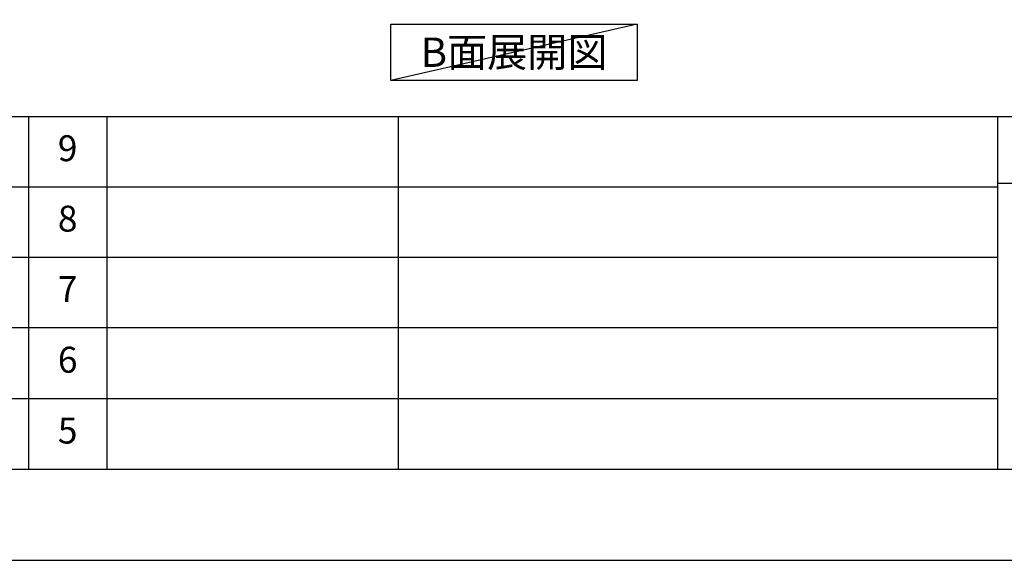
# Model space of a CAD drawing. Extents: x 27948 to 54421, y -25 to 8845.
# Drawn here: x 34691 to 36969, y 0 to 1251 of the extents above; entities that cross this region are included whole.
import ezdxf

# ---------------------------------------------------------------- set-up
doc = ezdxf.new("R2010")
doc.units = 0
doc.header["$LTSCALE"] = 50
doc.header["$MEASUREMENT"] = 0
doc.layers.get('DEFPOINTS').update_dxf_attribs({"color": 146, "linetype": 'CONTINUOUS'})
for name, color, linetype in [('160-文字', 254, 'CONTINUOUS'), ('190-図面外枠', 5, 'CONTINUOUS'), ('191-図面内枠', 4, 'CONTINUOUS')]:
    doc.layers.add(name, color=color, linetype=linetype)
doc.styles.add('KH001', font='msgothic.ttc')

# ---------------------------------------------------------------- blocks, each defined once
blk = doc.blocks.new('A$C5D946DDC')
at = {"layer": '190-図面外枠'}
blk.add_line((20519, 350.7), (271, 350.7), dxfattribs=at)
at = {"layer": 'DEFPOINTS'}
blk.add_lwpolyline([(0, 0), (20790, 0), (20790, 14700), (0, 14700)], close=True, dxfattribs=at)

msp = doc.modelspace()

# ---------------------------------------------------------------- linework, layer by layer
at = {"layer": '160-文字'}
msp.add_lwpolyline([(35549.58, 1241.05), (36119.61, 1241.05), (36119.61, 1110.62), (35549.58, 1110.62)], close=True, dxfattribs=at)
at = {"layer": '191-図面内枠'}
for p, q in [((28110.56, 1027.33), (40259.38, 1027.33)), ((34711.14, 1027.26), (34711.14, 210.33)), ((34892.1, 1027.33), (34892.1, 210.4)), ((35566.74, 1027.33), (35566.74, 210.4)), ((36953.34, 1027.33), (36953.34, 210.4)), ((36953.34, 872.98), (37477.07, 872.98)), ((32468.94, 864.4), (36953.34, 864.4)), ((32468.94, 701.4), (36953.34, 701.4)), ((32468.94, 538.4), (36953.34, 538.4)), ((32468.94, 374.4), (36953.34, 374.4))]:
    msp.add_line(p, q, dxfattribs=at)
at = {"layer": 'DEFPOINTS'}
msp.add_line((36119.61, 1241.05), (35549.58, 1110.62), dxfattribs=at)

# ---------------------------------------------------------------- block references
at = {"layer": '190-図面外枠', "xscale": 0.6000000000349246, "yscale": 0.6000000000349246, "zscale": 0.6000000000349246}
msp.add_blockref('A$C5D946DDC', (27947.97, 0), dxfattribs=at)

# ---------------------------------------------------------------- texts
at = {"layer": '160-文字', "insert": (35834.59, 1175.84), "char_height": 68, "attachment_point": 5, "style": 'KH001'}
msp.add_mtext('{\\fArial|b0|i0|c0|p32;B}面展開図', dxfattribs=at)
at = {"layer": '160-文字', "char_height": 60, "attachment_point": 5, "line_spacing_factor": 0.876232, "style": 'KH001'}
for s, insert in [('9', (34801.62, 945.83)), ('8', (34801.62, 782.9)), ('7', (34801.62, 619.9)), ('6', (34801.62, 456.4)), ('5', (34801.62, 292.4))]:
    msp.add_mtext(s, dxfattribs=dict(at, insert=insert))

doc.saveas('drawing.dxf')
